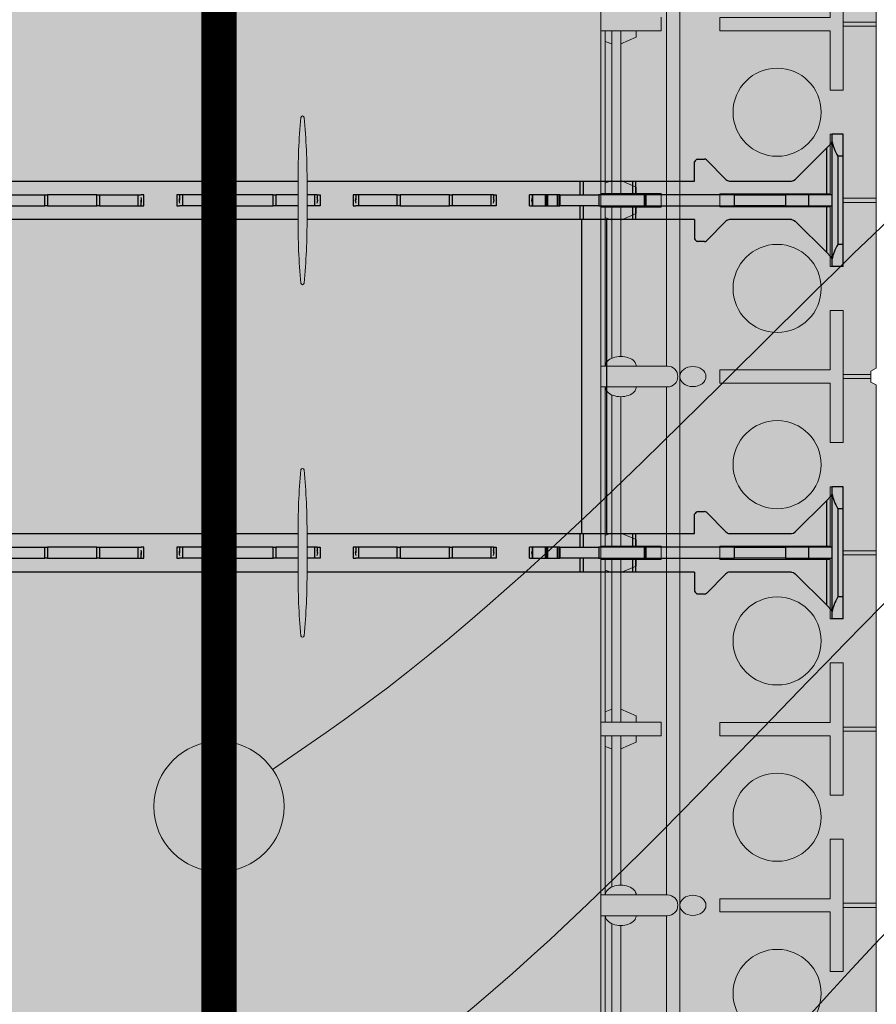
# Model space of a CAD drawing. Units: inches. Extents: x 97 to 2837, y 224 to 354.
# Drawn here: x 451 to 461, y 304 to 315 of the extents above; entities that cross this region are included whole.
import ezdxf
from ezdxf import colors
from ezdxf.entities.mleader import LeaderData, LeaderLine
from ezdxf.math import Vec2, Vec3
from ezdxf.xclip import XClip

# ---------------------------------------------------------------- set-up
doc = ezdxf.new("R2010")
doc.units = ezdxf.units.IN
doc.header["$MEASUREMENT"] = 0
doc.header["$XCLIPFRAME"] = 0
doc.layers.add('Quad-Lock', color=7, linetype='Continuous')
doc.styles.get("Standard").update_dxf_attribs({"font": 'arial.ttf'})

# ---------------------------------------------------------------- blocks, each defined once
blk = doc.blocks.new('Ultra Panel - QPX3')
at = {"lineweight": 0, "true_color": 0xf1fefc}
h = blk.add_hatch(color=7, dxfattribs=at)
h.dxf.hatch_style = 1
h.paths.add_polyline_path([(23.906, 0), (23.938, 0.062), (24.062, 0.062), (24.094, 0), (35.906, 0), (35.938, 0.062), (36.062, 0.062), (36.094, 0), (48, 0), (48, 3.125), (47.062, 3.125), (47.062, 3), (46.938, 3), (46.938, 3.125), (1.062, 3.125), (1.062, 3), (0.938, 3), (0.938, 3.125), (0, 3.125), (0, 0), (11.906, 0), (11.938, 0.062), (12.062, 0.062), (12.094, 0)])
at = {"color": 253, "linetype": 'Continuous', "lineweight": 0, "true_color": 0x8eafae}
for p, q in [((20.077, 2.442), (20.077, 3.125)), ((20.077, 3.075), (21.923, 3.075)), ((20.196, 3.075), (20.225, 3)), ((21.804, 3.075), (21.775, 3)), ((21.923, 3.125), (21.923, 2.442)), ((22.077, 2.442), (22.077, 3.125)), ((22.077, 3.075), (23.882, 3.075)), ((22.196, 3.075), (22.225, 3)), ((24.118, 3.075), (25.923, 3.075)), ((25.804, 3.075), (25.775, 3)), ((25.923, 3.125), (25.923, 2.442)), ((26.077, 2.442), (26.077, 3.125)), ((26.077, 3.075), (27.923, 3.075)), ((26.196, 3.075), (26.225, 3)), ((27.804, 3.075), (27.775, 3)), ((27.923, 3.125), (27.923, 2.442)), ((28.077, 2.442), (28.077, 3.125)), ((28.077, 3.075), (29.882, 3.075)), ((28.196, 3.075), (28.225, 3)), ((30.118, 3.075), (31.923, 3.075)), ((20.077, 3), (21.923, 3)), ((22.077, 3), (23.791, 3)), ((24.209, 3), (25.923, 3)), ((26.077, 3), (27.923, 3)), ((28.077, 3), (29.791, 3)), ((30.209, 3), (31.923, 3)), ((20.077, 2.899), (21.923, 2.899)), ((20.224, 2.899), (20.15, 2.725)), ((21.776, 2.899), (21.85, 2.725)), ((22.077, 2.899), (23.771, 2.899)), ((22.224, 2.899), (22.15, 2.725)), ((24.229, 2.899), (25.923, 2.899)), ((25.776, 2.899), (25.85, 2.725)), ((26.077, 2.899), (27.923, 2.899)), ((26.224, 2.899), (26.15, 2.725)), ((27.776, 2.899), (27.85, 2.725)), ((28.077, 2.899), (29.771, 2.899)), ((28.224, 2.899), (28.15, 2.725)), ((30.229, 2.899), (31.923, 2.899)), ((20.15, 2.725), (20.077, 2.725)), ((21.85, 2.725), (21.923, 2.725)), ((22.15, 2.725), (22.077, 2.725)), ((25.85, 2.725), (25.923, 2.725)), ((26.15, 2.725), (26.077, 2.725)), ((27.85, 2.725), (27.923, 2.725)), ((28.15, 2.725), (28.077, 2.725)), ((18.118, 2.379), (23.882, 2.379)), ((19.923, 2.442), (20.077, 2.442)), ((21.923, 2.442), (22.077, 2.442)), ((24.118, 2.379), (29.882, 2.379)), ((25.923, 2.442), (26.077, 2.442)), ((27.923, 2.442), (28.077, 2.442)), ((30.118, 2.379), (35.882, 2.379)), ((0, 2.229), (47.997, 2.229)), ((19.977, 0.375), (19.977, 0)), ((19.977, 0.375), (19.977, 0)), ((20.023, 0.375), (20.023, 0)), ((20.023, 0.375), (20.023, 0)), ((21.977, 0.375), (21.977, 0)), ((22.023, 0.375), (22.023, 0)), ((23.977, 0.375), (23.977, 0.062)), ((24.023, 0.375), (24.023, 0.062)), ((25.977, 0.375), (25.977, 0)), ((26.023, 0.375), (26.023, 0)), ((27.977, 0.375), (27.977, 0)), ((27.977, 0.375), (27.977, 0)), ((28.023, 0.375), (28.023, 0)), ((28.023, 0.375), (28.023, 0)), ((29.977, 0.375), (29.977, 0)), ((30.023, 0.375), (30.023, 0))]:
    blk.add_line(p, q, dxfattribs=at)
at = {"lineweight": 0}
blk.add_lwpolyline([(23.906, 0), (23.938, 0.062), (24.062, 0.062), (24.094, 0), (35.906, 0), (35.938, 0.062), (36.062, 0.062), (36.094, 0), (48, 0), (48, 3.125), (47.062, 3.125), (47.062, 3), (46.938, 3), (46.938, 3.125), (1.062, 3.125), (1.062, 3), (0.938, 3), (0.938, 3.125), (0, 3.125), (0, 0), (11.906, 0), (11.938, 0.062), (12.062, 0.062), (12.094, 0)], close=True, dxfattribs=at)
at = {"color": 253, "linetype": 'Continuous', "lineweight": 0, "true_color": 0x8eafae}
for points in [[(23.882, 3.125), (23.882, 2.37)], [(24.118, 2.37), (24.118, 3.125)], [(29.882, 3.125), (29.882, 2.37)], [(30.118, 2.37), (30.118, 3.125)]]:
    blk.add_lwpolyline(points, dxfattribs=at)
for points in [[(20.075, 0.525), (20.075, 1.775), (19.925, 1.775), (19.925, 0.525), (19.25, 0.525), (19.25, 0.375), (20.75, 0.375), (20.75, 0.525)], [(22.075, 0.525), (22.075, 1.775), (21.925, 1.775), (21.925, 0.525), (21.25, 0.525), (21.25, 0.375), (22.75, 0.375), (22.75, 0.525)], [(24.075, 0.525), (24.075, 1.775), (23.925, 1.775), (23.925, 0.525), (23.25, 0.525), (23.25, 0.375), (24.75, 0.375), (24.75, 0.525)], [(26.075, 0.525), (26.075, 1.775), (25.925, 1.775), (25.925, 0.525), (25.25, 0.525), (25.25, 0.375), (26.75, 0.375), (26.75, 0.525)], [(28.075, 0.525), (28.075, 1.775), (27.925, 1.775), (27.925, 0.525), (27.25, 0.525), (27.25, 0.375), (28.75, 0.375), (28.75, 0.525)], [(30.075, 0.525), (30.075, 1.775), (29.925, 1.775), (29.925, 0.525), (29.25, 0.525), (29.25, 0.375), (30.75, 0.375), (30.75, 0.525)]]:
    blk.add_lwpolyline(points, close=True, dxfattribs=at)
for centre in [(21, 1.125), (23, 1.125), (25, 1.125), (27, 1.125), (29, 1.125), (31, 1.125)]:
    blk.add_circle(centre, 0.5, dxfattribs=at)
for centre in [(24, 2.37), (30, 2.37)]:
    blk.add_arc(centre, 0.118, 180, 0, dxfattribs=at)
for centre in [(23.882, 2.9), (29.882, 2.9)]:
    blk.add_ellipse(centre, major_axis=(0, 0.175), ratio=0.633112, start_param=6.277904, end_param=9.430059, dxfattribs=at)
at = {"color": 253, "linetype": 'Continuous', "lineweight": 0, "true_color": 0x8eafae, "extrusion": (0, 0, -1)}
for centre in [(24.118, 2.9), (30.118, 2.9)]:
    blk.add_ellipse(centre, major_axis=(0, 0.175), ratio=0.633112, start_param=6.277904, end_param=9.430059, dxfattribs=at)
at = {"color": 253, "linetype": 'Continuous', "lineweight": 0, "true_color": 0x8eafae}
for centre in [(24, 2.081), (30, 2.081)]:
    blk.add_ellipse(centre, major_axis=(0, 0.148), ratio=0.773304, dxfattribs=at)
blk = doc.blocks.new('_DotBlank')
at = {"color": 0, "linetype": 'ByBlock', "lineweight": -2}
blk.add_line((-0.5, 0), (-1, 0), dxfattribs=at)
blk.add_circle((0, 0), 0.5, dxfattribs=at)
blk = doc.blocks.new('10T')
at = {"layer": 'Quad-Lock', "lineweight": 0}
h = blk.add_hatch(color=3, dxfattribs=at)
edge = h.paths.add_edge_path(flags=16)
edge.add_line((2.969, 4.531), (6.085, 4.531))
edge.add_arc((13.666, 4.512), 7.581, 179.8556, 185.3187)
edge.add_arc((6.136, 3.811), 0.0185, 185.3187, 354.6813)
edge.add_arc((-1.393, 4.512), 7.581, 354.6813, 360.1444)
edge.add_line((6.187, 4.531), (10.531, 4.531))
edge.add_line((10.531, 4.531), (10.531, 0.969))
edge.add_line((10.531, 0.969), (6.187, 0.969))
edge.add_arc((-1.393, 0.988), 7.581, 359.8556, 365.3187)
edge.add_arc((6.136, 1.689), 0.0185, 5.3187, 174.6813)
edge.add_arc((13.666, 0.988), 7.581, 174.6813, 180.1444)
edge.add_line((6.085, 0.969), (2.969, 0.969))
edge.add_line((2.969, 0.969), (2.969, 4.531))
edge = h.paths.add_edge_path()
edge.add_arc((-1.393, 4.988), 7.581, 359.8556, 365.3187)
edge.add_arc((6.136, 5.689), 0.0185, 5.3187, 174.6813)
edge.add_arc((13.666, 4.988), 7.581, 174.6813, 180.1444)
edge.add_line((6.085, 4.969), (1.687, 4.969))
edge.add_line((1.687, 4.969), (1.688, 5.187))
edge.add_arc((1.634, 5.165), 0.0577, 22.5, 67.5)
edge.add_arc((1.616, 7.952), 2.734, 269.1531, 270.8469, ccw=False)
edge.add_arc((1.575, 5.188), 0.0306, 89.1531, 135)
edge.add_line((1.553, 5.21), (1.331, 4.987))
edge.add_arc((1.286, 5.032), 0.0638, 274.4876, 314.7711, ccw=False)
edge.add_line((1.291, 4.969), (0.588, 4.969))
edge.add_line((0.588, 4.969), (0.564, 4.974))
edge.add_line((0.564, 4.974), (0.544, 4.987))
edge.add_line((0.544, 4.987), (0.187, 5.344))
edge.add_line((0.187, 5.344), (0.143, 5.388))
edge.add_ellipse((0.187, 5.432), major_axis=(0, -0.0625), ratio=0.999998, start_angle=-90, end_angle=-45, ccw=False)
edge.add_line((0.125, 5.432), (0.125, 5.5))
edge.add_line((0.125, 5.5), (0, 5.5))
edge.add_line((0, 5.5), (0, 4))
edge.add_line((0, 4), (0.125, 4))
edge.add_line((0.125, 4), (0.125, 4.068))
edge.add_ellipse((0.187, 4.068), major_axis=(0, 0.0625), ratio=0.999998, start_angle=45.0002, end_angle=90, ccw=False)
edge.add_line((0.143, 4.112), (0.544, 4.513))
edge.add_line((0.544, 4.513), (0.564, 4.526))
edge.add_line((0.564, 4.526), (0.588, 4.531))
edge.add_line((0.588, 4.531), (1.293, 4.531))
edge.add_arc((1.286, 4.468), 0.0638, 45.2289, 83.6158, ccw=False)
edge.add_line((1.331, 4.513), (1.553, 4.29))
edge.add_arc((1.575, 4.312), 0.0306, 225, 270.8469)
edge.add_arc((1.616, 1.548), 2.734, 89.1531, 90.8469, ccw=False)
edge.add_arc((1.634, 4.335), 0.0577, 292.5, 337.5)
edge.add_line((1.688, 4.313), (1.687, 4.531))
edge.add_line((1.687, 4.531), (2.687, 4.531))
edge.add_line((2.687, 4.531), (2.687, 0.969))
edge.add_line((2.687, 0.969), (1.687, 0.969))
edge.add_line((1.687, 0.969), (1.688, 1.187))
edge.add_arc((1.634, 1.165), 0.0577, 22.5, 67.5)
edge.add_arc((1.616, 3.952), 2.734, 269.1531, 270.8469, ccw=False)
edge.add_arc((1.575, 1.188), 0.0306, 89.1531, 135)
edge.add_line((1.553, 1.209), (1.331, 0.987))
edge.add_arc((1.286, 1.032), 0.0638, 276.3842, 314.7711, ccw=False)
edge.add_line((1.293, 0.969), (0.588, 0.969))
edge.add_line((0.588, 0.969), (0.564, 0.974))
edge.add_line((0.564, 0.974), (0.544, 0.987))
edge.add_line((0.544, 0.987), (0.143, 1.388))
edge.add_ellipse((0.187, 1.432), major_axis=(0, -0.0625), ratio=0.999998, start_angle=-90, end_angle=-45.0002, ccw=False)
edge.add_line((0.125, 1.432), (0.125, 1.5))
edge.add_line((0.125, 1.5), (0, 1.5))
edge.add_line((0, 1.5), (0, 0))
edge.add_line((0, 0), (0.125, 0))
edge.add_line((0.125, 0), (0.125, 0.068))
edge.add_ellipse((0.187, 0.068), major_axis=(0, 0.0625), ratio=0.999998, start_angle=45, end_angle=90, ccw=False)
edge.add_line((0.143, 0.112), (0.187, 0.156))
edge.add_line((0.187, 0.156), (0.544, 0.513))
edge.add_line((0.544, 0.513), (0.564, 0.526))
edge.add_line((0.564, 0.526), (0.588, 0.531))
edge.add_line((0.588, 0.531), (1.291, 0.531))
edge.add_arc((1.286, 0.468), 0.0638, 45.2289, 85.5124, ccw=False)
edge.add_line((1.331, 0.513), (1.553, 0.29))
edge.add_arc((1.575, 0.312), 0.0306, 225, 270.8469)
edge.add_arc((1.616, -2.452), 2.734, 89.1531, 90.8469, ccw=False)
edge.add_arc((1.634, 0.335), 0.0577, 292.5, 337.5)
edge.add_line((1.688, 0.313), (1.687, 0.531))
edge.add_line((1.687, 0.531), (6.085, 0.531))
edge.add_arc((13.666, 0.512), 7.581, 179.8556, 185.3187)
edge.add_arc((6.136, -0.189), 0.0185, 185.3187, 354.6813)
edge.add_arc((-1.393, 0.512), 7.581, 354.6813, 360.1444)
edge.add_line((6.187, 0.531), (11.812, 0.531))
edge.add_line((11.812, 0.531), (11.812, 0.313))
edge.add_arc((11.866, 0.335), 0.0577, 202.5, 247.5)
edge.add_arc((11.884, -2.452), 2.734, 89.1531, 90.8469, ccw=False)
edge.add_arc((11.925, 0.312), 0.0306, 269.1531, 315)
edge.add_line((11.947, 0.291), (12.169, 0.513))
edge.add_arc((12.214, 0.468), 0.0638, 96.3842, 134.7711, ccw=False)
edge.add_line((12.207, 0.531), (12.912, 0.531))
edge.add_line((12.912, 0.531), (12.936, 0.526))
edge.add_line((12.936, 0.526), (12.956, 0.513))
edge.add_line((12.956, 0.513), (13.357, 0.112))
edge.add_ellipse((13.312, 0.068), major_axis=(-0.0442, 0.0442), ratio=1, start_angle=-134.9253, end_angle=-90.0001, ccw=False)
edge.add_line((13.375, 0.068), (13.375, 0))
edge.add_line((13.375, 0), (13.5, 0))
edge.add_line((13.5, 0), (13.5, 1.5))
edge.add_line((13.5, 1.5), (13.375, 1.5))
edge.add_line((13.375, 1.5), (13.375, 1.432))
edge.add_ellipse((13.312, 1.432), major_axis=(0.0442, 0.0442), ratio=1, start_angle=-90.0001, end_angle=-45.0747, ccw=False)
edge.add_line((13.357, 1.388), (13.312, 1.344))
edge.add_line((13.312, 1.344), (12.956, 0.987))
edge.add_line((12.956, 0.987), (12.936, 0.974))
edge.add_line((12.936, 0.974), (12.912, 0.969))
edge.add_line((12.912, 0.969), (12.209, 0.969))
edge.add_arc((12.214, 1.032), 0.0638, 225.2289, 265.5124, ccw=False)
edge.add_line((12.169, 0.987), (11.947, 1.21))
edge.add_arc((11.925, 1.188), 0.0306, 45, 90.8469)
edge.add_arc((11.884, 3.952), 2.734, 269.1531, 270.8469, ccw=False)
edge.add_arc((11.866, 1.165), 0.0577, 112.5, 157.5)
edge.add_line((11.812, 1.187), (11.812, 0.969))
edge.add_line((11.812, 0.969), (10.813, 0.969))
edge.add_line((10.813, 0.969), (10.813, 4.531))
edge.add_line((10.813, 4.531), (11.812, 4.531))
edge.add_line((11.812, 4.531), (11.812, 4.313))
edge.add_arc((11.866, 4.335), 0.0577, 202.5, 247.5)
edge.add_arc((11.884, 1.548), 2.734, 89.1531, 90.8469, ccw=False)
edge.add_arc((11.925, 4.312), 0.0306, 269.1531, 315)
edge.add_line((11.947, 4.29), (12.169, 4.513))
edge.add_arc((12.214, 4.468), 0.0638, 94.4876, 134.7711, ccw=False)
edge.add_line((12.209, 4.531), (12.912, 4.531))
edge.add_line((12.912, 4.531), (12.936, 4.526))
edge.add_line((12.936, 4.526), (12.956, 4.513))
edge.add_line((12.956, 4.513), (13.312, 4.156))
edge.add_line((13.312, 4.156), (13.357, 4.112))
edge.add_ellipse((13.312, 4.068), major_axis=(-0.0442, 0.0442), ratio=1, start_angle=-134.9253, end_angle=-89.9999, ccw=False)
edge.add_line((13.375, 4.068), (13.375, 4))
edge.add_line((13.375, 4), (13.5, 4))
edge.add_line((13.5, 4), (13.5, 5.5))
edge.add_line((13.5, 5.5), (13.375, 5.5))
edge.add_line((13.375, 5.5), (13.375, 5.432))
edge.add_ellipse((13.312, 5.432), major_axis=(-0.0442, 0.0442), ratio=1, start_angle=-179.9999, end_angle=-135.0747, ccw=False)
edge.add_line((13.357, 5.388), (12.956, 4.987))
edge.add_line((12.956, 4.987), (12.936, 4.974))
edge.add_line((12.936, 4.974), (12.912, 4.969))
edge.add_line((12.912, 4.969), (12.207, 4.969))
edge.add_arc((12.214, 5.032), 0.0638, 225.2289, 263.6158, ccw=False)
edge.add_line((12.169, 4.987), (11.947, 5.209))
edge.add_arc((11.925, 5.188), 0.0306, 45, 90.8469)
edge.add_arc((11.884, 7.952), 2.734, 269.1531, 270.8469, ccw=False)
edge.add_arc((11.866, 5.165), 0.0577, 112.5, 157.5)
edge.add_line((11.812, 5.187), (11.812, 4.969))
edge.add_line((11.812, 4.969), (6.187, 4.969))
edge = h.paths.add_edge_path(flags=17)
edge.add_line((6.187, 4.969), (11.812, 4.969))
at = {"layer": 'Quad-Lock', "color": 0}
for p, q in [((0, 5.5), (0, 5.25)), ((0, 5.5), (0.125, 5.5)), ((0.125, 5.5), (0.125, 5.415)), ((0.125, 5.415), (0.125, 4.085)), ((0.143, 5.388), (0.187, 5.344)), ((0.187, 5.344), (0.187, 4.812)), ((0.544, 4.987), (0.187, 5.344)), ((0, 5.25), (0, 4.25)), ((0, 5.25), (0.062, 5.25)), ((0.062, 4.25), (0.062, 5.25)), ((1.553, 5.21), (1.331, 4.987)), ((1.687, 4.969), (1.688, 5.187)), ((0.564, 4.974), (0.544, 4.987)), ((0.588, 4.969), (0.564, 4.974)), ((0.588, 4.969), (1.291, 4.969)), ((1.687, 4.969), (2.356, 4.969)), ((2.356, 4.969), (2.393, 4.969)), ((2.356, 4.812), (2.356, 4.969)), ((2.393, 4.812), (2.393, 4.969)), ((2.393, 4.969), (2.95, 4.969)), ((2.95, 4.969), (2.988, 4.969)), ((2.95, 4.812), (2.95, 4.969)), ((2.988, 4.969), (6.085, 4.969)), ((2.988, 4.812), (2.988, 4.969)), ((6.187, 4.969), (10.512, 4.969)), ((0.125, 4.812), (0.129, 4.812)), ((0.129, 4.687), (0.129, 4.812)), ((0.393, 4.812), (0.129, 4.812)), ((0.393, 4.687), (0.393, 4.812)), ((0.656, 4.812), (0.393, 4.812)), ((0.656, 4.687), (0.656, 4.812)), ((0.656, 4.812), (1.237, 4.812)), ((2.241, 4.812), (1.237, 4.812)), ((1.237, 4.687), (1.237, 4.812)), ((2.241, 4.687), (2.241, 4.812)), ((2.25, 4.812), (2.241, 4.812)), ((2.25, 4.687), (2.25, 4.812)), ((2.258, 4.812), (2.25, 4.812)), ((2.258, 4.687), (2.258, 4.812)), ((2.258, 4.687), (2.258, 4.812)), ((2.775, 4.812), (2.258, 4.812)), ((2.775, 4.687), (2.775, 4.812)), ((2.775, 4.812), (3.217, 4.812)), ((3.227, 4.812), (3.217, 4.812)), ((3.217, 4.687), (3.217, 4.812)), ((3.227, 4.687), (3.227, 4.812)), ((3.248, 4.812), (3.227, 4.812)), ((3.248, 4.687), (3.248, 4.812)), ((3.357, 4.812), (3.248, 4.812)), ((3.357, 4.687), (3.357, 4.812)), ((3.372, 4.812), (3.357, 4.812)), ((3.372, 4.687), (3.372, 4.812)), ((3.384, 4.812), (3.372, 4.812)), ((3.384, 4.687), (3.384, 4.812)), ((3.527, 4.812), (3.384, 4.812)), ((3.527, 4.687), (3.527, 4.812)), ((3.53, 4.812), (3.527, 4.812)), ((3.53, 4.687), (3.53, 4.812)), ((3.531, 4.812), (3.53, 4.812)), ((3.531, 4.687), (3.531, 4.812)), ((3.562, 4.812), (3.531, 4.812)), ((3.562, 4.812), (3.562, 4.687)), ((3.937, 4.812), (3.969, 4.812)), ((3.937, 4.687), (3.937, 4.812)), ((3.969, 4.812), (4, 4.812)), ((4, 4.687), (4, 4.812)), ((4, 4.812), (4.439, 4.812)), ((4.439, 4.687), (4.439, 4.812)), ((4.439, 4.812), (4.47, 4.812)), ((4.47, 4.812), (4.47, 4.687)), ((4.75, 4.812), (4.47, 4.812)), ((5.03, 4.812), (4.75, 4.812)), ((5.03, 4.687), (5.03, 4.812)), ((5.03, 4.812), (5.061, 4.812)), ((5.061, 4.812), (5.5, 4.812)), ((5.061, 4.812), (5.061, 4.687)), ((5.5, 4.812), (5.531, 4.812)), ((5.5, 4.687), (5.5, 4.812)), ((5.562, 4.812), (5.531, 4.812)), ((5.562, 4.687), (5.562, 4.812)), ((5.937, 4.812), (5.969, 4.812)), ((5.937, 4.687), (5.937, 4.812)), ((5.969, 4.812), (6, 4.812)), ((6, 4.687), (6, 4.812)), ((6, 4.812), (6.085, 4.812)), ((6.187, 4.812), (6.439, 4.812)), ((6.439, 4.687), (6.439, 4.812)), ((6.439, 4.812), (6.47, 4.812)), ((6.75, 4.812), (6.47, 4.812)), ((6.47, 4.812), (6.47, 4.687)), ((7.03, 4.812), (6.75, 4.812)), ((7.03, 4.687), (7.03, 4.812)), ((7.03, 4.812), (7.061, 4.812)), ((7.061, 4.812), (7.5, 4.812)), ((7.061, 4.812), (7.061, 4.687)), ((7.5, 4.812), (7.531, 4.812)), ((7.5, 4.687), (7.5, 4.812)), ((7.562, 4.812), (7.531, 4.812)), ((7.562, 4.687), (7.562, 4.812)), ((7.969, 4.812), (7.937, 4.812)), ((7.937, 4.812), (7.937, 4.687)), ((8, 4.812), (7.969, 4.812)), ((7.969, 4.812), (7.969, 4.75)), ((8, 4.812), (8, 4.687)), ((8.439, 4.812), (8, 4.812)), ((8.439, 4.687), (8.439, 4.812)), ((8.439, 4.812), (8.47, 4.812)), ((8.75, 4.812), (8.47, 4.812)), ((8.47, 4.812), (8.47, 4.687)), ((9.03, 4.812), (8.75, 4.812)), ((9.03, 4.812), (9.061, 4.812)), ((9.03, 4.687), (9.03, 4.812)), ((9.5, 4.812), (9.061, 4.812)), ((9.061, 4.812), (9.061, 4.687)), ((3.969, 4.687), (3.969, 4.75)), ((5.531, 4.687), (5.531, 4.75)), ((5.969, 4.687), (5.969, 4.75)), ((7.531, 4.687), (7.531, 4.75)), ((0.129, 4.687), (0.125, 4.687)), ((0.129, 4.687), (0.393, 4.687)), ((0.187, 4.687), (0.187, 4.156)), ((0.393, 4.687), (0.656, 4.687)), ((1.237, 4.687), (0.656, 4.687)), ((1.237, 4.687), (2.241, 4.687)), ((2.241, 4.687), (2.25, 4.687)), ((2.25, 4.687), (2.258, 4.687)), ((2.258, 4.687), (2.775, 4.687)), ((2.356, 4.531), (2.356, 4.687)), ((2.393, 4.531), (2.393, 4.687)), ((3.217, 4.687), (2.775, 4.687)), ((2.95, 4.531), (2.95, 4.687)), ((2.988, 4.531), (2.988, 4.687)), ((3.217, 4.687), (3.227, 4.687)), ((3.227, 4.687), (3.248, 4.687)), ((3.248, 4.687), (3.357, 4.687)), ((3.357, 4.687), (3.372, 4.687)), ((3.372, 4.687), (3.384, 4.687)), ((3.384, 4.687), (3.527, 4.687)), ((3.527, 4.687), (3.53, 4.687)), ((3.53, 4.687), (3.531, 4.687)), ((3.531, 4.687), (3.562, 4.687)), ((3.969, 4.687), (3.937, 4.687)), ((3.969, 4.687), (4, 4.687)), ((4, 4.687), (4.439, 4.687)), ((4.47, 4.687), (4.439, 4.687)), ((4.47, 4.687), (4.75, 4.687)), ((4.75, 4.687), (5.03, 4.687)), ((5.061, 4.687), (5.03, 4.687)), ((5.061, 4.687), (5.5, 4.687)), ((5.5, 4.687), (5.531, 4.687)), ((5.531, 4.687), (5.562, 4.687)), ((5.969, 4.687), (5.937, 4.687)), ((5.969, 4.687), (6, 4.687)), ((6, 4.687), (6.085, 4.687)), ((6.187, 4.687), (6.439, 4.687)), ((6.47, 4.687), (6.439, 4.687)), ((6.47, 4.687), (6.75, 4.687)), ((6.75, 4.687), (7.03, 4.687)), ((7.061, 4.687), (7.03, 4.687)), ((7.061, 4.687), (7.5, 4.687)), ((7.5, 4.687), (7.531, 4.687)), ((7.531, 4.687), (7.562, 4.687)), ((7.937, 4.687), (7.969, 4.687)), ((8, 4.687), (7.969, 4.687)), ((8.439, 4.687), (8, 4.687)), ((8.47, 4.687), (8.439, 4.687)), ((8.47, 4.687), (8.75, 4.687)), ((8.75, 4.687), (9.03, 4.687)), ((9.061, 4.687), (9.03, 4.687)), ((9.5, 4.687), (9.061, 4.687)), ((0.544, 4.513), (0.187, 4.156)), ((0.564, 4.526), (0.544, 4.513)), ((0.588, 4.531), (0.564, 4.526)), ((1.293, 4.531), (0.588, 4.531)), ((1.553, 4.29), (1.331, 4.513)), ((1.687, 4.531), (1.688, 4.313)), ((2.356, 4.531), (1.687, 4.531)), ((2.393, 4.531), (2.356, 4.531)), ((2.687, 4.531), (2.393, 4.531)), ((2.687, 0.969), (2.687, 4.531)), ((2.95, 4.531), (2.687, 4.531)), ((2.988, 4.531), (2.95, 4.531)), ((2.969, 0.969), (2.969, 4.531)), ((6.085, 4.531), (2.988, 4.531)), ((10.512, 4.531), (6.187, 4.531)), ((0, 4.25), (0, 4)), ((0, 4.25), (0.062, 4.25)), ((0.187, 4.156), (0.143, 4.112)), ((0.125, 4.085), (0.125, 4)), ((0, 4), (0.125, 4)), ((0, 1.5), (0, 1.25)), ((0, 1.5), (0.125, 1.5)), ((0.125, 1.5), (0.125, 1.415)), ((0.125, 1.415), (0.125, 0.085)), ((0.143, 1.388), (0.187, 1.344)), ((0.187, 1.344), (0.187, 0.812)), ((0.544, 0.987), (0.187, 1.344)), ((0, 1.25), (0, 0.25)), ((0, 1.25), (0.062, 1.25)), ((0.062, 0.25), (0.062, 1.25)), ((1.553, 1.21), (1.331, 0.987)), ((1.687, 0.969), (1.688, 1.187)), ((0.564, 0.974), (0.544, 0.987)), ((0.588, 0.969), (0.564, 0.974)), ((0.588, 0.969), (1.291, 0.969)), ((1.687, 0.969), (2.356, 0.969)), ((2.356, 0.812), (2.356, 0.969)), ((2.356, 0.969), (2.393, 0.969)), ((2.393, 0.812), (2.393, 0.969)), ((2.393, 0.969), (2.687, 0.969)), ((2.687, 0.969), (2.95, 0.969)), ((2.95, 0.969), (2.988, 0.969)), ((2.95, 0.812), (2.95, 0.969)), ((2.988, 0.969), (6.085, 0.969)), ((2.988, 0.812), (2.988, 0.969)), ((6.187, 0.969), (10.512, 0.969)), ((0.125, 0.812), (0.129, 0.812)), ((0.129, 0.687), (0.129, 0.812)), ((0.393, 0.812), (0.129, 0.812)), ((0.393, 0.687), (0.393, 0.812)), ((0.656, 0.812), (0.393, 0.812)), ((0.656, 0.687), (0.656, 0.812)), ((0.656, 0.812), (1.237, 0.812)), ((2.241, 0.812), (1.237, 0.812)), ((1.237, 0.687), (1.237, 0.812)), ((2.241, 0.687), (2.241, 0.812)), ((2.25, 0.812), (2.241, 0.812)), ((2.25, 0.687), (2.25, 0.812)), ((2.258, 0.812), (2.25, 0.812)), ((2.258, 0.687), (2.258, 0.812)), ((2.258, 0.687), (2.258, 0.812)), ((2.775, 0.812), (2.258, 0.812)), ((2.775, 0.687), (2.775, 0.812)), ((2.775, 0.812), (3.217, 0.812)), ((3.217, 0.687), (3.217, 0.812)), ((3.227, 0.812), (3.217, 0.812)), ((3.227, 0.687), (3.227, 0.812)), ((3.248, 0.812), (3.227, 0.812)), ((3.248, 0.687), (3.248, 0.812)), ((3.357, 0.812), (3.248, 0.812)), ((3.357, 0.687), (3.357, 0.812)), ((3.372, 0.812), (3.357, 0.812)), ((3.372, 0.687), (3.372, 0.812)), ((3.384, 0.812), (3.372, 0.812)), ((3.384, 0.687), (3.384, 0.812)), ((3.527, 0.812), (3.384, 0.812)), ((3.527, 0.687), (3.527, 0.812)), ((3.53, 0.812), (3.527, 0.812)), ((3.53, 0.687), (3.53, 0.812)), ((3.531, 0.812), (3.53, 0.812)), ((3.531, 0.687), (3.531, 0.812)), ((3.562, 0.812), (3.531, 0.812)), ((3.562, 0.812), (3.562, 0.687)), ((3.937, 0.812), (3.969, 0.812)), ((3.937, 0.687), (3.937, 0.812)), ((3.969, 0.812), (4, 0.812)), ((4, 0.687), (4, 0.812)), ((4, 0.812), (4.439, 0.812)), ((4.439, 0.687), (4.439, 0.812)), ((4.439, 0.812), (4.47, 0.812)), ((4.47, 0.812), (4.47, 0.687)), ((4.75, 0.812), (4.47, 0.812)), ((5.03, 0.812), (4.75, 0.812)), ((5.03, 0.687), (5.03, 0.812)), ((5.03, 0.812), (5.061, 0.812)), ((5.061, 0.812), (5.061, 0.687)), ((5.061, 0.812), (5.5, 0.812)), ((5.5, 0.687), (5.5, 0.812)), ((5.5, 0.812), (5.531, 0.812)), ((5.562, 0.812), (5.531, 0.812)), ((5.562, 0.687), (5.562, 0.812)), ((5.937, 0.687), (5.937, 0.812)), ((5.937, 0.812), (5.969, 0.812)), ((5.969, 0.812), (6, 0.812)), ((6, 0.687), (6, 0.812)), ((6, 0.812), (6.085, 0.812)), ((6.187, 0.812), (6.439, 0.812)), ((6.439, 0.687), (6.439, 0.812)), ((6.439, 0.812), (6.47, 0.812)), ((6.75, 0.812), (6.47, 0.812)), ((6.47, 0.812), (6.47, 0.687)), ((7.03, 0.812), (6.75, 0.812)), ((7.03, 0.687), (7.03, 0.812)), ((7.03, 0.812), (7.061, 0.812)), ((7.061, 0.812), (7.061, 0.687)), ((7.061, 0.812), (7.5, 0.812)), ((7.5, 0.687), (7.5, 0.812)), ((7.5, 0.812), (7.531, 0.812)), ((7.562, 0.812), (7.531, 0.812)), ((7.562, 0.687), (7.562, 0.812)), ((7.937, 0.812), (7.937, 0.687)), ((7.969, 0.812), (7.937, 0.812)), ((7.969, 0.812), (7.969, 0.75)), ((8, 0.812), (7.969, 0.812)), ((8, 0.812), (8, 0.687)), ((8.439, 0.812), (8, 0.812)), ((8.439, 0.687), (8.439, 0.812)), ((8.439, 0.812), (8.47, 0.812)), ((8.47, 0.812), (8.47, 0.687)), ((8.75, 0.812), (8.47, 0.812)), ((9.03, 0.812), (8.75, 0.812)), ((9.03, 0.687), (9.03, 0.812)), ((9.03, 0.812), (9.061, 0.812)), ((9.5, 0.812), (9.061, 0.812)), ((9.061, 0.812), (9.061, 0.687)), ((0.129, 0.687), (0.125, 0.687)), ((0.129, 0.687), (0.393, 0.687)), ((0.187, 0.687), (0.187, 0.156)), ((0.393, 0.687), (0.656, 0.687)), ((1.237, 0.687), (0.656, 0.687)), ((1.237, 0.687), (2.241, 0.687)), ((2.241, 0.687), (2.25, 0.687)), ((2.25, 0.687), (2.258, 0.687)), ((2.258, 0.687), (2.775, 0.687)), ((2.356, 0.531), (2.356, 0.687)), ((2.393, 0.531), (2.393, 0.687)), ((3.217, 0.687), (2.775, 0.687)), ((2.95, 0.531), (2.95, 0.687)), ((2.988, 0.531), (2.988, 0.687)), ((3.217, 0.687), (3.227, 0.687)), ((3.227, 0.687), (3.248, 0.687)), ((3.248, 0.687), (3.357, 0.687)), ((3.357, 0.687), (3.372, 0.687)), ((3.372, 0.687), (3.384, 0.687)), ((3.384, 0.687), (3.527, 0.687)), ((3.527, 0.687), (3.53, 0.687)), ((3.53, 0.687), (3.531, 0.687)), ((3.531, 0.687), (3.562, 0.687)), ((3.969, 0.687), (3.937, 0.687)), ((3.969, 0.687), (3.969, 0.75)), ((3.969, 0.687), (4, 0.687)), ((4, 0.687), (4.439, 0.687)), ((4.47, 0.687), (4.439, 0.687)), ((4.47, 0.687), (4.75, 0.687)), ((4.75, 0.687), (5.03, 0.687)), ((5.061, 0.687), (5.03, 0.687)), ((5.061, 0.687), (5.5, 0.687)), ((5.5, 0.687), (5.531, 0.687)), ((5.531, 0.687), (5.531, 0.75)), ((5.531, 0.687), (5.562, 0.687)), ((5.969, 0.687), (5.937, 0.687)), ((5.969, 0.687), (5.969, 0.75)), ((5.969, 0.687), (6, 0.687)), ((6, 0.687), (6.085, 0.687)), ((6.187, 0.687), (6.439, 0.687)), ((6.47, 0.687), (6.439, 0.687)), ((6.47, 0.687), (6.75, 0.687)), ((6.75, 0.687), (7.03, 0.687)), ((7.061, 0.687), (7.03, 0.687)), ((7.061, 0.687), (7.5, 0.687)), ((7.5, 0.687), (7.531, 0.687)), ((7.531, 0.687), (7.531, 0.75)), ((7.531, 0.687), (7.562, 0.687)), ((7.937, 0.687), (7.969, 0.687)), ((8, 0.687), (7.969, 0.687)), ((8.439, 0.687), (8, 0.687)), ((8.47, 0.687), (8.439, 0.687)), ((8.47, 0.687), (8.75, 0.687)), ((8.75, 0.687), (9.03, 0.687)), ((9.061, 0.687), (9.03, 0.687)), ((9.5, 0.687), (9.061, 0.687)), ((0.544, 0.513), (0.187, 0.156)), ((0.564, 0.526), (0.544, 0.513)), ((0.588, 0.531), (0.564, 0.526)), ((1.293, 0.531), (0.588, 0.531)), ((1.553, 0.291), (1.331, 0.513)), ((2.356, 0.531), (1.687, 0.531)), ((1.687, 0.531), (1.688, 0.313)), ((2.393, 0.531), (2.356, 0.531)), ((2.95, 0.531), (2.393, 0.531)), ((2.988, 0.531), (2.95, 0.531)), ((6.085, 0.531), (2.988, 0.531)), ((10.512, 0.531), (6.187, 0.531)), ((0, 0.25), (0, 0)), ((0, 0.25), (0.062, 0.25)), ((0.187, 0.156), (0.143, 0.112)), ((0, 0), (0.125, 0)), ((0.125, 0.085), (0.125, 0))]:
    blk.add_line(p, q, dxfattribs=at)
at = {"layer": 'Quad-Lock', "color": 0, "lineweight": 0}
for points in [[(6.187, 4.95, 0.024463), (6.155, 5.691, 0.911228), (6.118, 5.691, 0.024463), (6.085, 4.95), (6.085, 4.55, 0.024463), (6.118, 3.809, 0.911228), (6.155, 3.809, 0.024463), (6.187, 4.55)], [(6.187, 0.95, 0.024463), (6.155, 1.691, 0.911228), (6.118, 1.691, 0.024463), (6.085, 0.95), (6.085, 0.55, 0.024463), (6.118, -0.191, 0.911228), (6.155, -0.191, 0.024463), (6.187, 0.55)]]:
    blk.add_lwpolyline(points, format="xyb", close=True, dxfattribs=at)
at = {"layer": 'Quad-Lock', "color": 0}
for centre, radius, start, end in [((1.575, 5.188), 0.0306, 89.1531, 135), ((1.616, 7.952), 2.734, 269.1531, 270.8469), ((1.634, 5.165), 0.0577, 22.5, 67.5), ((1.286, 5.032), 0.0638, 274.4876, 314.7711), ((3.453, 4.75), 0.0841, 338.1986, 21.8014), ((4.047, 4.75), 0.0841, 158.1986, 201.8014), ((5.453, 4.75), 0.0841, 338.1986, 21.8014), ((6.047, 4.75), 0.0841, 158.1986, 201.8014), ((7.453, 4.75), 0.0841, 338.1986, 21.8014), ((8.047, 4.75), 0.0841, 158.1986, 201.8014), ((1.286, 4.468), 0.0638, 45.2289, 83.6158), ((1.575, 4.312), 0.0306, 225, 270.8469), ((1.616, 1.548), 2.734, 89.1531, 90.8469), ((1.634, 4.335), 0.0577, 292.5, 337.5), ((1.575, 1.188), 0.0306, 89.1531, 135), ((1.616, 3.952), 2.734, 269.1531, 270.8469), ((1.634, 1.165), 0.0577, 22.5, 67.5), ((1.286, 1.032), 0.0638, 274.4876, 314.7711), ((3.453, 0.75), 0.0841, 338.1986, 21.8014), ((4.047, 0.75), 0.0841, 158.1986, 201.8014), ((5.453, 0.75), 0.0841, 338.1986, 21.8014), ((6.047, 0.75), 0.0841, 158.1986, 201.8014), ((7.453, 0.75), 0.0841, 338.1986, 21.8014), ((8.047, 0.75), 0.0841, 158.1986, 201.8014), ((1.286, 0.468), 0.0638, 45.2289, 83.6158), ((1.575, 0.312), 0.0306, 225, 270.8469), ((1.616, -2.452), 2.734, 89.1531, 90.8469), ((1.634, 0.335), 0.0577, 292.5, 337.5)]:
    blk.add_arc(centre, radius, start, end, dxfattribs=at)
for centre, major_axis, start_param, end_param in [((0.187, 5.432), (0, -0.0625), -1.570796, -0.785398), ((0.187, 4.068), (0, 0.0625), 0.785398, 1.570796), ((0.187, 1.432), (0, -0.0625), -1.570796, -0.785398), ((0.187, 0.068), (0, 0.0625), 0.785398, 1.570796)]:
    blk.add_ellipse(centre, major_axis=major_axis, ratio=0.999998, start_param=start_param, end_param=end_param, dxfattribs=at)
for points, knots in [([(0.062, 5.25), (0.076, 5.278), (0.092, 5.308), (0.116, 5.365), (0.125, 5.392), (0.125, 5.415)], [0, 0, 0, 0, 0.0935241, 0.0935241, 0.1870483, 0.1870483, 0.1870483, 0.1870483]), ([(0.125, 4.085), (0.125, 4.108), (0.116, 4.135), (0.092, 4.192), (0.076, 4.222), (0.062, 4.25)], [0.4017407, 0.4017407, 0.4017407, 0.4017407, 0.4952648, 0.4952648, 0.5887889, 0.5887889, 0.5887889, 0.5887889]), ([(0.062, 1.25), (0.076, 1.278), (0.092, 1.308), (0.116, 1.365), (0.125, 1.392), (0.125, 1.415)], [0, 0, 0, 0, 0.0935241, 0.0935241, 0.1870483, 0.1870483, 0.1870483, 0.1870483]), ([(0.125, 0.085), (0.125, 0.108), (0.116, 0.135), (0.092, 0.192), (0.076, 0.222), (0.062, 0.25)], [0.4017407, 0.4017407, 0.4017407, 0.4017407, 0.4952648, 0.4952648, 0.5887889, 0.5887889, 0.5887889, 0.5887889])]:
    blk.add_open_spline(points, degree=3, knots=knots, dxfattribs=at)
blk = doc.blocks.new('QUAD-LOCK T-WALL DETAIL')
at = {"lineweight": 0}
ml = blk.add_multileader_mtext('Standard', dxfattribs=at)
ml.set_content('QUAD-LOCK PLASTIC TIE (GREEN SHOWN)\\PSPACED AT 12" [305mm] O/C VER & HOR', color=7)
ml.set_leader_properties(color=256)
ml.build(insert=Vec2(0, 0))
ml.multileader.update_dxf_attribs({"leader_type": 2, "text_right_attachment_type": 3, "dogleg_length": 0.36, "arrow_head_size": 0.72, "scale": 4})
ctx = ml.context
ctx.base_point, ctx.scale, ctx.char_height, ctx.arrow_head_size, ctx.landing_gap_size, ctx.plane_origin = Vec3(0, 10.07173), 4, 0.72, 0.72, 0.36, Vec3(-11.22805, 13.64279)
ctx.right_attachment = 3
notes = []
notes.append((ctx, [(0, (1, 1, 0), (-1.44, 10.07173), (1, 0), 1.44, [(0, [(-9.816, 6.85515)], 0, [])])]))
ctx.mtext.insert, ctx.mtext.width, ctx.mtext.flow_direction = Vec3(0.36, 10.53167), 50.3338185, 5
for ctx, leaders in notes:
    for number, flags, end, landing, length, lines in leaders:
        leader = LeaderData()
        leader.index, (leader.has_last_leader_line, leader.has_dogleg_vector, leader.attachment_direction) = number, flags
        leader.last_leader_point, leader.dogleg_vector, leader.dogleg_length = Vec3(end), Vec3(landing), length
        for number, points, colour, breaks in lines:
            line = LeaderLine()
            line.index, line.vertices, line.color, line.breaks = number, Vec3.list(points), colors.encode_raw_color(colour), breaks
            leader.lines.append(line)
        ctx.leaders.append(leader)
blk = doc.blocks.new('QUAD-LOCK PILASTER DETAIL')
at = {"lineweight": 0}
h = blk.add_hatch(dxfattribs=at)
h.set_pattern_fill('AR-CONC', color=251, scale=0.5)
h.set_pattern_definition([(50, (-566.8993, -286.7456), (3.586301, -0.313761), [0.375, -4.125]), (355, (-566.8993, -286.7456), (-0.693757, 3.76096), [0.3, -3.3]), (100.45144, (-566.6004, -286.7717), (2.892544, 3.4472), [0.3187, -3.50571]), (46.1842, (-566.8993, -285.7456), (5.336207, -0.827596), [0.5625, -6.1875]), (96.6356, (-566.4546, -285.8146), (4.67331, 4.870593), [0.47805, -5.25857]), (351.1842, (-566.8993, -285.7456), (4.67331, 4.870593), [0.45, -4.95]), (21, (-566.3993, -285.9956), (2.984535, -2.013094), [0.375, -4.125]), (326, (-566.3993, -285.9956), (1.216577, 3.62575), [0.3, -3.3]), (71.45144, (-566.1506, -286.1633), (4.201112, 1.612656), [0.3187, -3.50571]), (37.5, (-566.8993, -286.7456), (0.0607993, 1.6644693), [0, -3.26, 0, -3.35, 0, -3.3125]), (7.5, (-566.8993, -286.7456), (1.3153477, 1.9720586), [0, -1.91, 0, -3.185, 0, -1.2625]), (327.5, (-568.0143, -286.7456), (2.6691122, -0.1127744), [0, -1.25, 0, -3.9, 0, -5.175]), (317.5, (-568.5143, -286.7456), (2.915931, 0.500525), [0, -1.625, 0, -2.59, 0, -3.675])])
h.paths.add_polyline_path([(-16.89284, -40.11326), (-14.51071, -40.11326), (-14.51071, -41.40399), (-13.86708, -38.82253), (-13.86708, -40.11326), (-8.89284, -40.11326), (-8.89284, -13.23826), (-8.83034, -13.23826), (-8.83034, -13.11326), (7.10716, -13.11326), (7.10716, 4.88674), (-8.83034, 4.88674), (-8.83034, 5.01174), (-8.89284, 5.01174), (-8.89284, 43.53558), (-13.87955, 43.53558), (-13.87955, 44.82631), (-14.52318, 42.24485), (-14.52318, 43.53558), (-16.89284, 43.53558)])
at = {"color": 0, "lineweight": 0, "const_width": 0.4}
blk.add_lwpolyline([(-13.2269, -40.11326), (-13.2269, 43.53558)], dxfattribs=at)
at = {"color": 0, "lineweight": 0}
ref = blk.add_blockref('Ultra Panel - QPX3', (-5.76784, 47.88674), dxfattribs=dict(at, xscale=-1, rotation=90))
XClip(ref).set_block_clipping_path([(4.3511548166, -0.3944131896), (39.875, 4.2462024201)])
at = {"color": 0, "lineweight": 0, "rotation": 180}
blk.add_blockref('10T', (-6.14287, 26.63673), dxfattribs=at)
at = {"lineweight": 0}
ml = blk.add_multileader_mtext('Standard', dxfattribs=at)
ml.set_content('HORIZONTAL WALL REINFORCEMENT AS SPECIFIED', color=7)
ml.set_leader_properties(color=256)
ml.set_arrow_properties(name='DOTBLANK')
ml.build(insert=Vec2(0, 0))
ml.multileader.update_dxf_attribs({"leader_type": 2, "text_right_attachment_type": 3, "dogleg_length": 0.36, "arrow_head_size": 1.48, "scale": 4})
ctx = ml.context
ctx.base_point, ctx.scale, ctx.char_height, ctx.arrow_head_size, ctx.landing_gap_size, ctx.plane_origin = Vec3(2.96249, 30.20088), 4, 0.72, 1.48, 0.36, Vec3(-11.73724, 28.92341)
ctx.right_attachment = 3
notes = []
notes.append((ctx, [(0, (1, 1, 0), (1.52249, 30.20088), (1, 0), 1.44, [(1, [(-13.2269, 19.00773)], 0, [])])]))
ctx.mtext.insert, ctx.mtext.width, ctx.mtext.flow_direction = Vec3(3.32249, 30.56702), 46.8764437, 5
ml = blk.add_multileader_mtext('Standard', dxfattribs=at)
ml.set_content('VERTICAL WALL REINFORCEMENT AS SPECIFIED', color=7)
ml.set_leader_properties(color=256)
ml.set_arrow_properties(name='DOTBLANK')
ml.build(insert=Vec2(0, 0))
ml.multileader.update_dxf_attribs({"leader_type": 2, "text_right_attachment_type": 3, "dogleg_length": 0.36, "arrow_head_size": 1.48, "scale": 4})
ctx = ml.context
ctx.base_point, ctx.scale, ctx.char_height, ctx.arrow_head_size, ctx.landing_gap_size, ctx.plane_origin = Vec3(2.96249, 26.18654), 4, 0.72, 1.48, 0.36, Vec3(-11.73724, 24.90907)
ctx.right_attachment = 3
notes.append((ctx, [(0, (1, 1, 0), (1.52249, 26.18654), (1, 0), 1.44, [(0, [(-12.64098, 15.01229)], 0, [])])]))
ctx.mtext.insert, ctx.mtext.width, ctx.mtext.flow_direction = Vec3(3.32249, 26.55268), 46.8764437, 5
at = {"color": 0, "lineweight": 0}
ml = blk.add_multileader_mtext('Standard', dxfattribs=at)
ml.set_content('2 x QUAD-LOCK OUTSIDE CORNER BRACKET', color=7)
ml.set_leader_properties(color=256)
ml.build(insert=Vec2(0, 0))
ml.multileader.update_dxf_attribs({"leader_type": 2, "text_right_attachment_type": 3, "dogleg_length": 0.36, "arrow_head_size": 0.72, "scale": 4})
ctx = ml.context
ctx.base_point, ctx.scale, ctx.char_height, ctx.arrow_head_size, ctx.landing_gap_size, ctx.plane_origin = Vec3(2.96248, 22.17519), 4, 0.72, 0.72, 0.36, Vec3(-16.83526, 26.62164)
ctx.right_attachment = 3
notes.append((ctx, [(0, (1, 1, 0), (1.52248, 22.17519), (1, 0), 1.44, [(1, [(-14.86011, 7.63674)], 0, [])])]))
ctx.mtext.insert, ctx.mtext.flow_direction = Vec3(3.32248, 22.56318), 5
ml = blk.add_multileader_mtext('Standard', dxfattribs=at)
ml.set_content('2 x QUAD-LOCK INSIDE CORNER BRACKET', color=7)
ml.set_leader_properties(color=256)
ml.build(insert=Vec2(0, 0))
ml.multileader.update_dxf_attribs({"leader_type": 2, "text_right_attachment_type": 3, "dogleg_length": 0.36, "arrow_head_size": 0.72, "scale": 4})
ctx = ml.context
ctx.base_point, ctx.scale, ctx.char_height, ctx.arrow_head_size, ctx.landing_gap_size, ctx.plane_origin = Vec3(2.96248, 18.00409), 4, 0.72, 0.72, 0.36, Vec3(-16.83526, 23.18771)
ctx.right_attachment = 3
notes.append((ctx, [(0, (1, 1, 0), (1.52248, 18.00409), (1, 0), 1.44, [(1, [(-6.14953, 10.90112)], 0, [])])]))
ctx.mtext.insert, ctx.mtext.flow_direction = Vec3(3.32248, 18.39209), 5
for ctx, leaders in notes:
    for number, flags, end, landing, length, lines in leaders:
        leader = LeaderData()
        leader.index, (leader.has_last_leader_line, leader.has_dogleg_vector, leader.attachment_direction) = number, flags
        leader.last_leader_point, leader.dogleg_vector, leader.dogleg_length = Vec3(end), Vec3(landing), length
        for number, points, colour, breaks in lines:
            line = LeaderLine()
            line.index, line.vertices, line.color, line.breaks = number, Vec3.list(points), colors.encode_raw_color(colour), breaks
            leader.lines.append(line)
        ctx.leaders.append(leader)
blk = doc.blocks.new('conv formed pilaster 1 - QL')
at = {"lineweight": 0}
ml = blk.add_multileader_mtext('Standard', dxfattribs=at)
ml.set_content('QUAD-LOCK ULTRA PANEL \\P3.125" [79mm] THICK EPS', color=7)
ml.set_leader_properties(color=256)
ml.build(insert=Vec2(0, 0))
ml.multileader.update_dxf_attribs({"leader_type": 2, "text_right_attachment_type": 3, "dogleg_length": 0.36, "arrow_head_size": 0.72, "scale": 4})
ctx = ml.context
ctx.base_point, ctx.scale, ctx.char_height, ctx.arrow_head_size, ctx.landing_gap_size, ctx.plane_origin = Vec3(-15.20366, -10.29696), 4, 0.72, 0.72, 0.36, Vec3(40.94887, 4.76017)
ctx.right_attachment, ctx.text_align_type = 3, 2
notes = []
notes.append((ctx, [(0, (1, 1, 0), (0.01212, -11.52201), (-1, 0), 1.44, [(0, [(0.82085, -1.81963)], 0, [])])]))
ctx.mtext.insert, ctx.mtext.width, ctx.mtext.alignment, ctx.mtext.flow_direction = Vec3(-1.78788, -9.83702), 50.3338185, 3, 5
for ctx, leaders in notes:
    for number, flags, end, landing, length, lines in leaders:
        leader = LeaderData()
        leader.index, (leader.has_last_leader_line, leader.has_dogleg_vector, leader.attachment_direction) = number, flags
        leader.last_leader_point, leader.dogleg_vector, leader.dogleg_length = Vec3(end), Vec3(landing), length
        for number, points, colour, breaks in lines:
            line = LeaderLine()
            line.index, line.vertices, line.color, line.breaks = number, Vec3.list(points), colors.encode_raw_color(colour), breaks
            leader.lines.append(line)
        ctx.leaders.append(leader)

msp = doc.modelspace()

# ---------------------------------------------------------------- block references
at = {"lineweight": 0}
msp.add_blockref('conv formed pilaster 1 - QL', (554.205, 321.574), dxfattribs=at)
at = {"color": 0, "lineweight": 0}
for name, p in [('QUAD-LOCK PILASTER DETAIL', (466.392, 286.746)), ('QUAD-LOCK T-WALL DETAIL', (276.758, 301.719))]:
    msp.add_blockref(name, p, dxfattribs=at)

doc.saveas('drawing.dxf')
